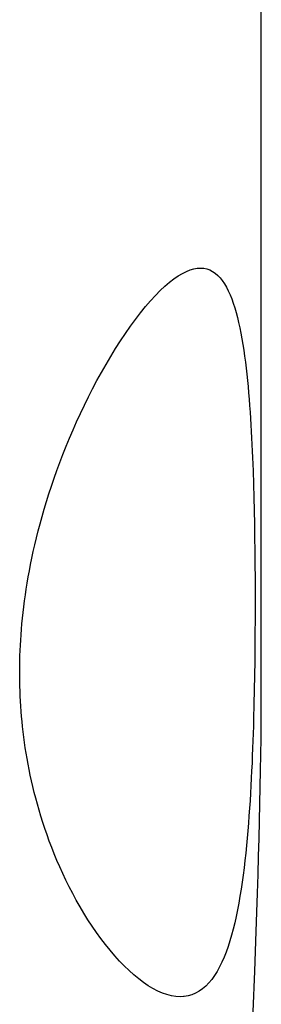
# Model space of a CAD drawing. Units: millimetres. Extents: x 0 to 594, y 0 to 420.
# Drawn here: x 203 to 204, y 139 to 142 of the extents above; entities that cross this region are included whole.
import ezdxf

# ---------------------------------------------------------------- set-up
doc = ezdxf.new("R2010")
doc.units = ezdxf.units.MM
doc.header["$LTSCALE"] = 32.67
doc.layers.add('607088851-000_CL', color=7, linetype='CONTINUOUS')

msp = doc.modelspace()

# ---------------------------------------------------------------- linework, layer by layer
at = {"layer": '607088851-000_CL', "color": 7, "linetype": 'CONTINUOUS'}
for p, q in [((203.3295, 141.6264), (203.3414, 141.6284)), ((203.3414, 141.6284), (203.344, 141.6287)), ((203.344, 141.6287), (203.3531, 141.629)), ((203.5343, 140.929), (203.5358, 140.8833)), ((203.5358, 140.8833), (203.5371, 140.8374)), ((203.5371, 140.8374), (203.5382, 140.7914)), ((203.5382, 140.7914), (203.5391, 140.7452)), ((203.5391, 140.7452), (203.5399, 140.6987)), ((203.5399, 140.6987), (203.5404, 140.6522)), ((203.5404, 140.6522), (203.5409, 140.6056)), ((203.5409, 140.6056), (203.5412, 140.5588)), ((203.5412, 140.5588), (203.5414, 140.5116)), ((203.5414, 140.5116), (203.5414, 140.4641)), ((203.5414, 140.4641), (203.5413, 140.4165)), ((203.5413, 140.4165), (203.5411, 140.3685)), ((203.5411, 140.3685), (203.5407, 140.3202)), ((203.5407, 140.3202), (203.5401, 140.2715)), ((203.5401, 140.2715), (203.5394, 140.2223)), ((203.5394, 140.2223), (203.5385, 140.1729)), ((203.5385, 140.1729), (203.5375, 140.123)), ((203.5402, 139.2019), (203.545, 139.3387)), ((203.535, 139.0607), (203.5402, 139.2019)), ((203.3104, 139.1164), (203.2968, 139.114)), ((203.2938, 139.1137), (203.2823, 139.1132)), ((203.2968, 139.114), (203.2938, 139.1137))]:
    msp.add_line(p, q, dxfattribs=at)
for points in [[(203.545, 139.3387), (203.5473, 139.4054), (203.5494, 139.4708), (203.5515, 139.535), (203.5533, 139.598), (203.5551, 139.6598), (203.5567, 139.7203), (203.5581, 139.7796), (203.5594, 139.8377), (203.5605, 139.8945), (203.5614, 139.95), (203.5621, 140.0042), (203.5626, 140.0571), (203.5629, 140.1086), (203.5629, 143.2843)], [(203.2823, 139.1132), (203.2675, 139.114), (203.2523, 139.1163), (203.2368, 139.1203), (203.2211, 139.1258), (203.205, 139.1327), (203.1888, 139.1411), (203.1724, 139.151), (203.156, 139.1621), (203.1394, 139.1746), (203.1227, 139.1884), (203.1061, 139.2032), (203.0895, 139.2193), (203.073, 139.2364), (203.0566, 139.2545), (203.0405, 139.2735), (203.0245, 139.2933), (203.0089, 139.3138), (202.9936, 139.3349), (202.9788, 139.3566), (202.9643, 139.3787), (202.9504, 139.4011), (202.9369, 139.4238), (202.9239, 139.4466), (202.9115, 139.4695), (202.8996, 139.4925), (202.8882, 139.5154), (202.8773, 139.5383), (202.867, 139.5611), (202.8572, 139.5837), (202.8479, 139.6061), (202.839, 139.6283), (202.8307, 139.6504), (202.8228, 139.6722), (202.8153, 139.6937), (202.8083, 139.7151), (202.8016, 139.7363), (202.7953, 139.7572), (202.7894, 139.7779), (202.7839, 139.7984), (202.7787, 139.8186), (202.7738, 139.8385), (202.7692, 139.8583), (202.765, 139.8777), (202.761, 139.8971), (202.7573, 139.9163), (202.7539, 139.9353), (202.7507, 139.9542), (202.7477, 139.9728), (202.745, 139.9913), (202.7426, 140.0096), (202.7403, 140.0277), (202.7383, 140.0456), (202.7365, 140.0634), (202.7349, 140.081), (202.7334, 140.0985), (202.7322, 140.116), (202.7311, 140.1334), (202.7302, 140.1507), (202.7295, 140.1681), (202.729, 140.1854), (202.7286, 140.2027), (202.7284, 140.2201), (202.7284, 140.2375), (202.7285, 140.255), (202.7288, 140.2727), (202.7293, 140.2904), (202.73, 140.3083), (202.7308, 140.3264), (202.7319, 140.3447), (202.7331, 140.3632), (202.7345, 140.382), (202.7362, 140.401), (202.7381, 140.4204), (202.7402, 140.4399), (202.7425, 140.4597), (202.7451, 140.4798), (202.7479, 140.5002), (202.751, 140.5207), (202.7543, 140.5414), (202.7579, 140.5625), (202.7618, 140.5839), (202.766, 140.6057), (202.7705, 140.6279), (202.7754, 140.6506), (202.7806, 140.6737), (202.7863, 140.6974), (202.7923, 140.7215), (202.7988, 140.746), (202.8057, 140.7711), (202.813, 140.7967), (202.8209, 140.8227), (202.8292, 140.8491), (202.8379, 140.8759), (202.8472, 140.9031), (202.8569, 140.9304), (202.8671, 140.958), (202.8777, 140.9858), (202.8889, 141.0138), (202.9005, 141.0419), (202.9126, 141.0702), (202.9251, 141.0985), (202.9382, 141.1269), (202.9518, 141.1554), (202.9658, 141.1839), (202.9803, 141.2123), (202.9953, 141.2406), (203.0107, 141.2687), (203.0266, 141.2966), (203.0429, 141.3242), (203.0595, 141.3512), (203.0765, 141.3776), (203.0937, 141.4035), (203.111, 141.4283), (203.1284, 141.452), (203.1458, 141.4747), (203.1631, 141.496), (203.1802, 141.5158), (203.1971, 141.5343), (203.2136, 141.5511), (203.2298, 141.5664), (203.2457, 141.58), (203.261, 141.5919), (203.2759, 141.6021), (203.2903, 141.6107), (203.304, 141.6175), (203.317, 141.6228), (203.3295, 141.6264)], [(203.3531, 141.629), (203.3643, 141.6282), (203.3749, 141.626), (203.385, 141.6224), (203.3946, 141.6174), (203.4036, 141.6112), (203.4122, 141.6038), (203.4204, 141.5952), (203.4281, 141.5856), (203.4354, 141.5749), (203.4422, 141.5632), (203.4487, 141.5506), (203.4549, 141.5371), (203.4606, 141.5227), (203.4661, 141.5076), (203.4712, 141.4918), (203.476, 141.4753), (203.4805, 141.4582), (203.4847, 141.4406), (203.4887, 141.4224), (203.4924, 141.4037), (203.4959, 141.3846), (203.4992, 141.3651), (203.5022, 141.3453), (203.5051, 141.325), (203.5078, 141.3045), (203.5103, 141.2836), (203.5127, 141.2626), (203.5149, 141.2412), (203.517, 141.2197), (203.5189, 141.198), (203.5207, 141.1762), (203.5224, 141.1542), (203.524, 141.132), (203.5255, 141.1098), (203.5269, 141.0874), (203.5282, 141.065), (203.5294, 141.0425), (203.5305, 141.02), (203.5315, 140.9973), (203.5325, 140.9746), (203.5334, 140.9519), (203.5343, 140.929)], [(203.5375, 140.123), (203.5362, 140.0727), (203.5354, 140.0473), (203.5347, 140.0219), (203.5338, 139.9964), (203.5329, 139.9708), (203.5318, 139.9451), (203.5308, 139.9193), (203.5296, 139.8935), (203.5283, 139.8676), (203.527, 139.8417), (203.5255, 139.8157), (203.5239, 139.7897), (203.5222, 139.7638), (203.5204, 139.7379), (203.5185, 139.712), (203.5164, 139.6862), (203.5141, 139.6604), (203.5117, 139.6347), (203.5091, 139.6091), (203.5064, 139.5836), (203.5034, 139.5584), (203.5002, 139.5333), (203.4968, 139.5084), (203.4932, 139.484), (203.4893, 139.4599), (203.4852, 139.4362), (203.4808, 139.4131), (203.4761, 139.3904), (203.4712, 139.3684), (203.4659, 139.3469), (203.4603, 139.326), (203.4543, 139.3058), (203.448, 139.2863), (203.4413, 139.2675), (203.4342, 139.2494), (203.4266, 139.2323), (203.4186, 139.216), (203.4101, 139.2006), (203.4011, 139.1863), (203.3915, 139.1731), (203.3815, 139.1609), (203.3709, 139.1501), (203.3598, 139.1406), (203.3482, 139.1323), (203.3361, 139.1255), (203.3235, 139.1202), (203.3104, 139.1164)]]:
    msp.add_lwpolyline(points, dxfattribs=at)

doc.saveas('drawing.dxf')
